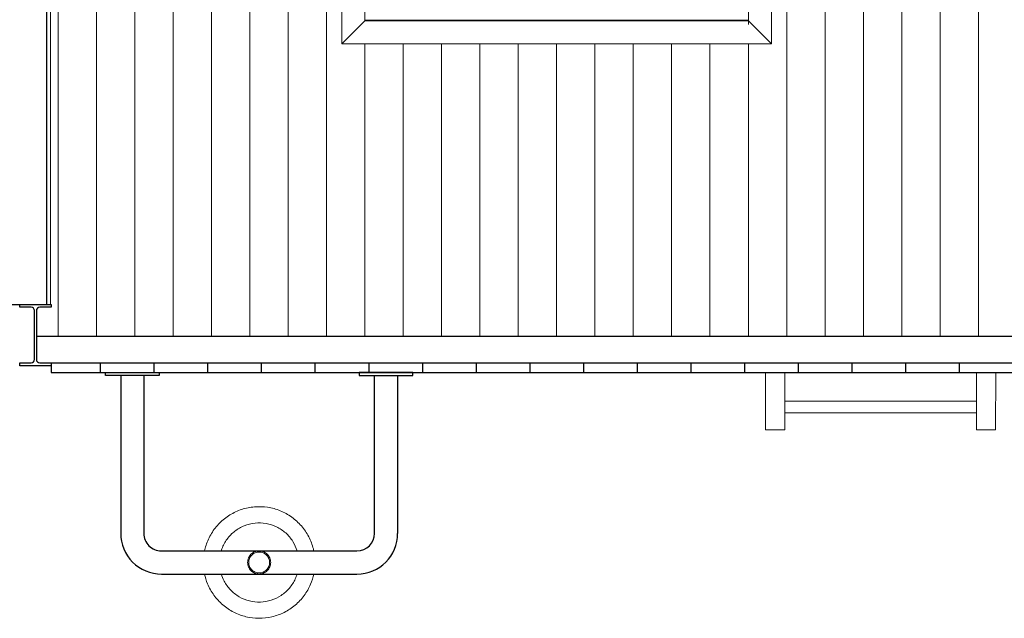
# Model space of a CAD drawing. Units: millimetres. Extents: x 113831.8 to 113844.3, y 85811.6 to 85821.4.
# Drawn here: x 113833.8 to 113836.4, y 85813.6 to 85815.2 of the extents above; entities that cross this region are included whole.
import ezdxf

# ---------------------------------------------------------------- set-up
doc = ezdxf.new("R2010")
doc.units = ezdxf.units.MM
doc.linetypes.add('HIDDEN2', pattern=[4.7625, 3.175, -1.5875])
for name, color, linetype, lineweight in [('dünne Linie', 143, 'Continuous', 5), ('Kontur 09', 5, 'Continuous', 9), ('Kontur 18', 1, 'Continuous', 18), ('Kontur 25', 7, 'Continuous', 25), ('Strichlinien', 201, 'HIDDEN2', 13)]:
    doc.layers.add(name, color=color, linetype=linetype, lineweight=lineweight)

# ---------------------------------------------------------------- blocks, each defined once
blk = doc.blocks.new('160')
blk.add_lwpolyline([(0, 0), (82, 0), (82, 7.4), (52.5, 7.4, -0.414214), (43.5, 16.4), (43.5, 143.6, -0.414214), (52.5, 152.6), (82, 152.6), (82, 160), (0, 160), (0, 152.6), (29.5, 152.6, -0.414214), (38.5, 143.6), (38.5, 16.4, -0.414214), (29.5, 7.4), (0, 7.4)], format="xyb", close=True)
blk = doc.blocks.new('65123')
at = {"layer": 'dünne Linie', "color": 7}
for p, q in [((113833.9348, 85817.0013), (113833.9348, 85814.3561)), ((113834.3348, 85817.0013), (113834.3348, 85814.3561)), ((113834.4348, 85817.0013), (113834.4348, 85814.3561)), ((113834.5348, 85817.0013), (113834.5348, 85814.3561)), ((113834.6348, 85817.0013), (113834.6348, 85814.3561)), ((113835.8348, 85817.0013), (113835.8348, 85814.3561)), ((113835.9348, 85817.0013), (113835.9348, 85814.3561)), ((113836.0348, 85817.0013), (113836.0348, 85814.3561)), ((113836.1348, 85817.0013), (113836.1348, 85814.3561)), ((113836.2348, 85817.0013), (113836.2348, 85814.3561)), ((113836.3348, 85817.0013), (113836.3348, 85814.3561)), ((113834.0348, 85816.8478), (113834.0348, 85814.3561)), ((113834.2348, 85816.7202), (113834.2348, 85814.3561)), ((113834.1348, 85816.6202), (113834.1348, 85814.3561)), ((113834.7348, 85815.1187), (113834.7348, 85814.3561)), ((113834.8348, 85815.1187), (113834.8348, 85814.3561)), ((113834.9348, 85815.1187), (113834.9348, 85814.3561)), ((113835.0348, 85815.1187), (113835.0348, 85814.3561)), ((113835.1348, 85815.1187), (113835.1348, 85814.3561)), ((113835.2348, 85815.1187), (113835.2348, 85814.3561)), ((113835.3348, 85815.1187), (113835.3348, 85814.3561)), ((113835.4348, 85815.1187), (113835.4348, 85814.3561)), ((113835.5348, 85815.1187), (113835.5348, 85814.3561)), ((113835.6348, 85815.1187), (113835.6348, 85814.3561)), ((113835.7348, 85815.1187), (113835.7348, 85814.3561))]:
    blk.add_line(p, q, dxfattribs=at)
at = {"layer": 'Kontur 09', "color": 7}
blk.add_line((113835.7348, 85816.1887), (113835.7348, 85815.1687), dxfattribs=at)
blk.add_lwpolyline([(113834.7348, 85815.1798), (113835.7348, 85815.1798)], dxfattribs=at)
at = {"layer": 'Kontur 18', "color": 7}
for p, q in [((113834.7348, 85815.1787), (113834.6748, 85815.1187)), ((113835.7348, 85815.1787), (113835.7948, 85815.1187)), ((113835.7798, 85814.2612), (113835.7797, 85814.1112)), ((113835.8297, 85814.1112), (113835.8298, 85814.2612)), ((113836.3298, 85814.2611), (113836.3297, 85814.1111)), ((113836.3798, 85814.2611), (113836.3797, 85814.1111)), ((113836.3298, 85814.1861), (113835.8298, 85814.1862)), ((113836.3298, 85814.1561), (113835.8298, 85814.1562)), ((113835.7797, 85814.1112), (113835.8297, 85814.1112)), ((113836.3297, 85814.1111), (113836.3797, 85814.1111))]:
    blk.add_line(p, q, dxfattribs=at)
for points in [[(113834.6748, 85816.2387), (113835.7948, 85816.2387), (113835.7948, 85815.1187), (113834.6748, 85815.1187)], [(113834.7348, 85816.1787), (113835.7348, 85816.1787), (113835.7348, 85815.1787), (113834.7348, 85815.1787)]]:
    blk.add_lwpolyline(points, close=True, dxfattribs=at)
for points, knots in [([(113834.3168, 85813.7956), (113834.3178, 85813.8006), (113834.3191, 85813.8055), (113834.3242, 85813.8211), (113834.329, 85813.8316), (113834.3409, 85813.851), (113834.348, 85813.8601), (113834.364, 85813.8762), (113834.3731, 85813.8834), (113834.3924, 85813.8953), (113834.4029, 85813.9002), (113834.4245, 85813.9073), (113834.4358, 85813.9096), (113834.4585, 85813.9115), (113834.47, 85813.9111), (113834.4925, 85813.9077), (113834.5036, 85813.9046), (113834.5247, 85813.896), (113834.5348, 85813.8904), (113834.5533, 85813.8772), (113834.5618, 85813.8694), (113834.5767, 85813.8522), (113834.5832, 85813.8427), (113834.5937, 85813.8225), (113834.5978, 85813.8117), (113834.6009, 85813.799), (113834.6013, 85813.7973), (113834.6017, 85813.7956)], [867.879918, 867.879918, 867.879918, 867.879918, 869.476151, 869.476151, 873.068962, 873.068962, 876.661773, 876.661773, 880.254584, 880.254584, 883.847395, 883.847395, 887.440206, 887.440206, 891.033017, 891.033017, 894.625828, 894.625828, 898.218639, 898.218639, 901.81145, 901.81145, 905.404261, 905.404261, 908.997073, 908.997073, 909.540114, 909.540114, 909.540114, 909.540114]), ([(113834.5581, 85813.7956), (113834.5555, 85813.8043), (113834.5517, 85813.8127), (113834.5418, 85813.8285), (113834.5355, 85813.8359), (113834.5212, 85813.8488), (113834.5131, 85813.8542), (113834.4959, 85813.8626), (113834.4866, 85813.8656), (113834.4677, 85813.869), (113834.458, 85813.8693), (113834.4389, 85813.8673), (113834.4294, 85813.8649), (113834.4116, 85813.8578), (113834.4032, 85813.8529), (113834.3881, 85813.8411), (113834.3813, 85813.8341), (113834.37, 85813.8186), (113834.3654, 85813.81), (113834.3615, 85813.7992), (113834.3609, 85813.7974), (113834.3603, 85813.7956)], [3.361181, 3.361181, 3.361181, 3.361181, 6.355467, 6.355467, 9.523747, 9.523747, 12.692025, 12.692025, 15.860302, 15.860302, 19.02858, 19.02858, 22.196857, 22.196857, 25.365135, 25.365135, 28.533412, 28.533412, 31.701689, 31.701689, 32.324378, 32.324378, 32.324378, 32.324378]), ([(113834.6017, 85813.7353), (113834.5997, 85813.7262), (113834.5969, 85813.7173), (113834.5889, 85813.6983), (113834.5832, 85813.6882), (113834.5697, 85813.6699), (113834.5618, 85813.6615), (113834.5444, 85813.6468), (113834.5348, 85813.6405), (113834.5144, 85813.6303), (113834.5036, 85813.6263), (113834.4814, 85813.6211), (113834.47, 85813.6198), (113834.4472, 85813.6199), (113834.4358, 85813.6213), (113834.4137, 85813.6267), (113834.4029, 85813.6307), (113834.3826, 85813.6411), (113834.373, 85813.6475), (113834.3558, 85813.6624), (113834.348, 85813.6708), (113834.3346, 85813.6893), (113834.329, 85813.6993), (113834.3213, 85813.7181), (113834.3186, 85813.7266), (113834.3168, 85813.7353)], [819.842417, 819.842417, 819.842417, 819.842417, 822.769607, 822.769607, 826.362418, 826.362418, 829.955229, 829.955229, 833.54804, 833.54804, 837.140851, 837.140851, 840.733662, 840.733662, 844.326473, 844.326473, 847.919284, 847.919284, 851.512095, 851.512095, 855.104906, 855.104906, 858.697718, 858.697718, 861.500365, 861.500365, 861.500365, 861.500365]), ([(113834.3603, 85813.7353), (113834.3622, 85813.729), (113834.3647, 85813.7229), (113834.3723, 85813.7087), (113834.378, 85813.7008), (113834.3913, 85813.6869), (113834.3989, 85813.6809), (113834.4155, 85813.6713), (113834.4245, 85813.6676), (113834.4431, 85813.6629), (113834.4528, 85813.6618), (113834.472, 85813.6624), (113834.4816, 85813.6641), (113834.4999, 85813.6699), (113834.5087, 85813.6741), (113834.5246, 85813.6848), (113834.5319, 85813.6913), (113834.5443, 85813.7059), (113834.5495, 85813.7142), (113834.5553, 85813.7269), (113834.5568, 85813.7311), (113834.5581, 85813.7353)], [39.046166, 39.046166, 39.046166, 39.046166, 41.206522, 41.206522, 44.374799, 44.374799, 47.543076, 47.543076, 50.711354, 50.711354, 53.879631, 53.879631, 57.047909, 57.047909, 60.216186, 60.216186, 63.384464, 63.384464, 66.552741, 66.552741, 68.008261, 68.008261, 68.008261, 68.008261])]:
    blk.add_open_spline(points, degree=3, knots=knots, dxfattribs=at)
at = {"layer": 'Kontur 25', "color": 7}
for p, q in [((113833.9048, 85816.9187), (113833.9048, 85814.4387)), ((113833.7998, 85814.4387), (113833.9048, 85814.4387)), ((113833.8783, 85814.3561), (113836.5913, 85814.3561)), ((113833.8873, 85814.2861), (113836.5823, 85814.2861)), ((113833.9168, 85814.2861), (113833.9168, 85814.2611)), ((113834.0448, 85814.2861), (113834.0448, 85814.2611)), ((113834.1848, 85814.2861), (113834.1848, 85814.2611)), ((113834.3248, 85814.2861), (113834.3248, 85814.2611)), ((113834.4648, 85814.2861), (113834.4648, 85814.2611)), ((113834.6048, 85814.2861), (113834.6048, 85814.2611)), ((113834.7448, 85814.2861), (113834.7448, 85814.2611)), ((113834.8848, 85814.2861), (113834.8848, 85814.2611)), ((113835.0248, 85814.2861), (113835.0248, 85814.2611)), ((113835.1648, 85814.2861), (113835.1648, 85814.2611)), ((113835.3048, 85814.2861), (113835.3048, 85814.2611)), ((113835.4448, 85814.2861), (113835.4448, 85814.2611)), ((113835.5848, 85814.2861), (113835.5848, 85814.2611)), ((113835.7248, 85814.2861), (113835.7248, 85814.2611)), ((113835.8648, 85814.2861), (113835.8648, 85814.2611)), ((113836.0048, 85814.2861), (113836.0048, 85814.2611)), ((113836.1448, 85814.2861), (113836.1448, 85814.2611)), ((113836.2848, 85814.2861), (113836.2848, 85814.2611)), ((113833.9168, 85814.2611), (113836.5528, 85814.2611)), ((113834.0583, 85814.2611), (113834.1983, 85814.2611)), ((113834.0583, 85814.2531), (113834.0583, 85814.2611)), ((113834.1983, 85814.2531), (113834.0583, 85814.2531)), ((113834.0981, 85814.2531), (113834.0981, 85813.8415)), ((113834.1584, 85814.2531), (113834.1584, 85813.8415)), ((113834.1983, 85814.2611), (113834.1983, 85814.2531)), ((113834.8603, 85814.261), (113834.7203, 85814.261)), ((113834.7203, 85814.261), (113834.7203, 85814.253)), ((113834.7203, 85814.253), (113834.8603, 85814.253)), ((113834.7601, 85813.8414), (113834.7601, 85814.253)), ((113834.8204, 85813.8414), (113834.8204, 85814.253)), ((113834.8603, 85814.253), (113834.8603, 85814.261)), ((113834.2042, 85813.7956), (113834.7142, 85813.7956)), ((113834.2042, 85813.7353), (113834.7142, 85813.7353))]:
    blk.add_line(p, q, dxfattribs=at)
for centre, radius, start, end in [((113834.2042, 85813.8415), 0.1061, 179.995, 269.995), ((113834.2042, 85813.8415), 0.0459, 179.995, 269.995), ((113834.7142, 85813.8414), 0.1061, 269.995, 359.995), ((113834.7142, 85813.8414), 0.0459, 269.995, 359.995)]:
    blk.add_arc(centre, radius, start, end, dxfattribs=at)
at = {"layer": 'Strichlinien', "color": 7}
blk.add_line((113833.9148, 85816.9187), (113833.9148, 85814.4387), dxfattribs=at)
for radius in [0.0301, 0.0272]:
    blk.add_circle((113834.4592, 85813.7655), radius, dxfattribs=at)
at = {"layer": 'Kontur 25', "color": 7, "xscale": -0.001, "yscale": 0.001, "zscale": 0.001}
blk.add_blockref('160', (113833.9168, 85814.2787), dxfattribs=at)

msp = doc.modelspace()

# ---------------------------------------------------------------- block references
at = {"layer": 'Strichlinien'}
msp.add_blockref('65123', (0, 0), dxfattribs=at)

doc.saveas('drawing.dxf')
